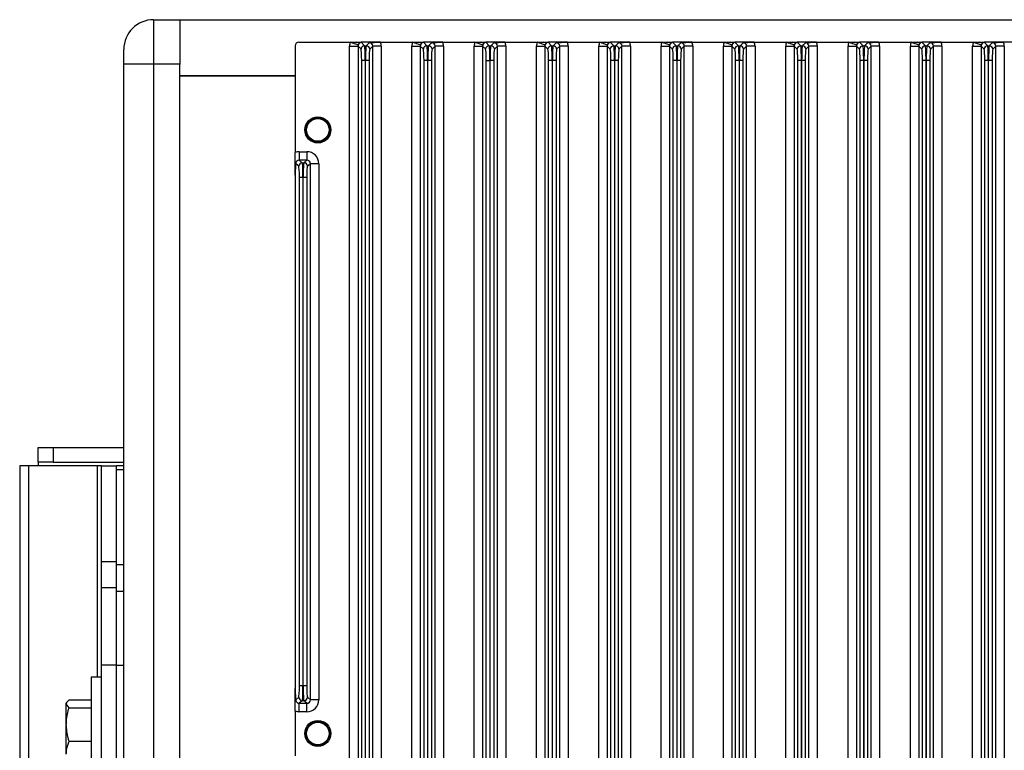
# Model space of a CAD drawing. Units: inches. Extents: x 29 to 701, y 200 to 822.
# Drawn here: x 404 to 412, y 431 to 437 of the extents above; entities that cross this region are included whole.
import ezdxf

# ---------------------------------------------------------------- set-up
doc = ezdxf.new("R2010")
doc.units = ezdxf.units.IN
doc.header["$MEASUREMENT"] = 0

msp = doc.modelspace()

# ---------------------------------------------------------------- linework, layer by layer
at = {"color": 7, "linetype": 'Continuous', "lineweight": 25}
for p, q in [((404.9041, 437.1357), (404.9041, 436.7607)), ((404.9041, 437.1357), (405.1241, 437.1357)), ((405.1241, 437.1357), (405.1241, 436.7607)), ((405.1241, 437.1357), (445.5141, 437.1357)), ((406.1254, 436.9462), (406.5567, 436.9462)), ((406.5567, 436.9462), (406.6077, 436.9462)), ((406.6077, 436.9462), (406.6475, 436.9462)), ((406.6475, 436.9462), (406.677, 436.9166)), ((406.8103, 436.9462), (406.6475, 436.9462)), ((406.69, 436.9166), (406.7155, 436.9421)), ((406.8103, 436.9462), (407.0801, 436.9462)), ((407.0801, 436.9462), (407.1311, 436.9462)), ((407.1311, 436.9462), (407.1708, 436.9462)), ((407.1708, 436.9462), (407.2003, 436.9166)), ((407.3336, 436.9462), (407.1708, 436.9462)), ((407.2134, 436.9166), (407.2389, 436.9421)), ((407.3336, 436.9462), (407.6035, 436.9462)), ((407.6035, 436.9462), (407.6544, 436.9462)), ((407.6544, 436.9462), (407.6942, 436.9462)), ((407.6942, 436.9462), (407.7237, 436.9166)), ((407.857, 436.9462), (407.6942, 436.9462)), ((407.7368, 436.9166), (407.7622, 436.9421)), ((407.857, 436.9462), (408.1268, 436.9462)), ((408.1268, 436.9462), (408.1778, 436.9462)), ((408.1778, 436.9462), (408.2175, 436.9462)), ((408.2175, 436.9462), (408.2471, 436.9166)), ((408.3804, 436.9462), (408.2175, 436.9462)), ((408.2601, 436.9166), (408.2856, 436.9421)), ((408.3804, 436.9462), (408.6502, 436.9462)), ((408.6502, 436.9462), (408.7012, 436.9462)), ((408.7012, 436.9462), (408.7409, 436.9462)), ((408.7409, 436.9462), (408.7704, 436.9166)), ((408.9037, 436.9462), (408.7409, 436.9462)), ((408.7835, 436.9166), (408.8089, 436.9421)), ((408.9037, 436.9462), (409.1736, 436.9462)), ((409.1736, 436.9462), (409.2245, 436.9462)), ((409.2245, 436.9462), (409.2643, 436.9462)), ((409.2643, 436.9462), (409.2938, 436.9166)), ((409.4271, 436.9462), (409.2643, 436.9462)), ((409.3069, 436.9166), (409.3323, 436.9421)), ((409.4271, 436.9462), (409.6969, 436.9462)), ((409.6969, 436.9462), (409.7479, 436.9462)), ((409.7479, 436.9462), (409.7876, 436.9462)), ((409.7876, 436.9462), (409.8172, 436.9166)), ((409.9504, 436.9462), (409.7876, 436.9462)), ((409.8302, 436.9166), (409.8557, 436.9421)), ((409.9504, 436.9462), (410.2203, 436.9462)), ((410.2203, 436.9462), (410.2712, 436.9462)), ((410.2712, 436.9462), (410.311, 436.9462)), ((410.311, 436.9462), (410.3405, 436.9166)), ((410.4738, 436.9462), (410.311, 436.9462)), ((410.3536, 436.9166), (410.379, 436.9421)), ((410.4738, 436.9462), (410.7437, 436.9462)), ((410.7437, 436.9462), (410.7946, 436.9462)), ((410.7946, 436.9462), (410.8344, 436.9462)), ((410.8344, 436.9462), (410.8639, 436.9166)), ((410.9972, 436.9462), (410.8344, 436.9462)), ((410.877, 436.9166), (410.9024, 436.9421)), ((410.9972, 436.9462), (411.267, 436.9462)), ((411.267, 436.9462), (411.318, 436.9462)), ((411.318, 436.9462), (411.3577, 436.9462)), ((411.3577, 436.9462), (411.3872, 436.9166)), ((411.5205, 436.9462), (411.3577, 436.9462)), ((411.4003, 436.9166), (411.4258, 436.9421)), ((411.5205, 436.9462), (411.7904, 436.9462)), ((411.7904, 436.9462), (411.8413, 436.9462)), ((411.8413, 436.9462), (411.8811, 436.9462)), ((411.8811, 436.9462), (411.9106, 436.9166)), ((412.0439, 436.9462), (411.8811, 436.9462)), ((411.9237, 436.9166), (411.9491, 436.9421)), ((412.4749, 436.9462), (412.0439, 436.9462)), ((404.6541, 436.7607), (404.6541, 436.8857)), ((406.0941, 436.9149), (406.0941, 436.02)), ((406.5508, 436.9121), (406.6216, 436.9121)), ((406.5508, 425.3592), (406.5508, 436.9121)), ((406.6216, 436.9121), (406.6216, 425.3592)), ((406.647, 436.8867), (406.6216, 436.9121)), ((406.677, 436.9166), (406.69, 436.9166)), ((406.7454, 436.9121), (406.72, 436.8867)), ((406.7454, 425.3592), (406.7454, 436.9121)), ((406.8162, 436.9121), (406.7454, 436.9121)), ((406.8162, 436.9121), (406.8162, 425.3592)), ((407.0742, 436.9121), (407.1449, 436.9121)), ((407.0742, 425.3592), (407.0742, 436.9121)), ((407.1449, 436.9121), (407.1449, 425.3592)), ((407.1704, 436.8867), (407.1449, 436.9121)), ((407.2003, 436.9166), (407.2134, 436.9166)), ((407.2688, 436.9121), (407.2434, 436.8867)), ((407.2688, 425.3592), (407.2688, 436.9121)), ((407.3395, 436.9121), (407.2688, 436.9121)), ((407.3395, 436.9121), (407.3395, 425.3592)), ((407.5976, 436.9121), (407.6683, 436.9121)), ((407.5976, 425.3592), (407.5976, 436.9121)), ((407.6683, 436.9121), (407.6683, 425.3592)), ((407.6938, 436.8867), (407.6683, 436.9121)), ((407.7237, 436.9166), (407.7368, 436.9166)), ((407.7922, 436.9121), (407.7667, 436.8867)), ((407.7922, 425.3592), (407.7922, 436.9121)), ((407.8629, 436.9121), (407.7922, 436.9121)), ((407.8629, 436.9121), (407.8629, 425.3592)), ((408.1209, 436.9121), (408.1917, 436.9121)), ((408.1209, 425.3592), (408.1209, 436.9121)), ((408.1917, 436.9121), (408.1917, 425.3592)), ((408.2171, 436.8867), (408.1917, 436.9121)), ((408.2471, 436.9166), (408.2601, 436.9166)), ((408.3155, 436.9121), (408.2901, 436.8867)), ((408.3155, 425.3592), (408.3155, 436.9121)), ((408.3863, 436.9121), (408.3155, 436.9121)), ((408.3863, 436.9121), (408.3863, 425.3592)), ((408.6443, 436.9121), (408.715, 436.9121)), ((408.6443, 425.3592), (408.6443, 436.9121)), ((408.715, 436.9121), (408.715, 425.3592)), ((408.7405, 436.8867), (408.715, 436.9121)), ((408.7704, 436.9166), (408.7835, 436.9166)), ((408.8389, 436.9121), (408.8134, 436.8867)), ((408.8389, 425.3592), (408.8389, 436.9121)), ((408.9096, 436.9121), (408.8389, 436.9121)), ((408.9096, 436.9121), (408.9096, 425.3592)), ((409.1677, 436.9121), (409.2384, 436.9121)), ((409.1677, 425.3592), (409.1677, 436.9121)), ((409.2384, 436.9121), (409.2384, 425.3592)), ((409.2638, 436.8867), (409.2384, 436.9121)), ((409.2938, 436.9166), (409.3069, 436.9166)), ((409.3623, 436.9121), (409.3368, 436.8867)), ((409.3623, 425.3592), (409.3623, 436.9121)), ((409.433, 436.9121), (409.3623, 436.9121)), ((409.433, 436.9121), (409.433, 425.3592)), ((409.691, 436.9121), (409.7618, 436.9121)), ((409.691, 425.3592), (409.691, 436.9121)), ((409.7618, 436.9121), (409.7618, 425.3592)), ((409.7872, 436.8867), (409.7618, 436.9121)), ((409.8172, 436.9166), (409.8302, 436.9166)), ((409.8856, 436.9121), (409.8602, 436.8867)), ((409.8856, 425.3592), (409.8856, 436.9121)), ((409.9564, 436.9121), (409.8856, 436.9121)), ((409.9564, 436.9121), (409.9564, 425.3592)), ((410.2144, 436.9121), (410.2851, 436.9121)), ((410.2144, 425.3592), (410.2144, 436.9121)), ((410.2851, 436.9121), (410.2851, 425.3592)), ((410.3106, 436.8867), (410.2851, 436.9121)), ((410.3405, 436.9166), (410.3536, 436.9166)), ((410.409, 436.9121), (410.3835, 436.8867)), ((410.409, 425.3592), (410.409, 436.9121)), ((410.4797, 436.9121), (410.409, 436.9121)), ((410.4797, 436.9121), (410.4797, 425.3592)), ((410.7378, 436.9121), (410.8085, 436.9121)), ((410.7378, 425.3592), (410.7378, 436.9121)), ((410.8085, 436.9121), (410.8085, 425.3592)), ((410.8339, 436.8867), (410.8085, 436.9121)), ((410.8639, 436.9166), (410.877, 436.9166)), ((410.9323, 436.9121), (410.9069, 436.8867)), ((410.9323, 425.3592), (410.9323, 436.9121)), ((411.0031, 436.9121), (410.9323, 436.9121)), ((411.0031, 436.9121), (411.0031, 425.3592)), ((411.2611, 436.9121), (411.3318, 436.9121)), ((411.2611, 425.3592), (411.2611, 436.9121)), ((411.3318, 436.9121), (411.3318, 425.3592)), ((411.3573, 436.8867), (411.3318, 436.9121)), ((411.3872, 436.9166), (411.4003, 436.9166)), ((411.4557, 436.9121), (411.4303, 436.8867)), ((411.4557, 425.3592), (411.4557, 436.9121)), ((411.5264, 436.9121), (411.4557, 436.9121)), ((411.5264, 436.9121), (411.5264, 425.3592)), ((411.7845, 436.9121), (411.8552, 436.9121)), ((411.7845, 425.3592), (411.7845, 436.9121)), ((411.8552, 436.9121), (411.8552, 425.3592)), ((411.8807, 436.8867), (411.8552, 436.9121)), ((411.9106, 436.9166), (411.9237, 436.9166)), ((411.9791, 436.9121), (411.9536, 436.8867)), ((411.9791, 425.3592), (411.9791, 436.9121)), ((412.0498, 436.9121), (411.9791, 436.9121)), ((412.0498, 436.9121), (412.0498, 425.3592)), ((406.6824, 436.7919), (406.6525, 436.7919)), ((406.6525, 425.4794), (406.6525, 436.7919)), ((406.6824, 436.7919), (406.6824, 425.4794)), ((406.6846, 436.7919), (406.6824, 436.7919)), ((406.6846, 425.4794), (406.6846, 436.7919)), ((406.7145, 436.7919), (406.6846, 436.7919)), ((406.7145, 436.7919), (406.7145, 425.4794)), ((407.1758, 425.4794), (407.1758, 436.7919)), ((407.2058, 436.7919), (407.1758, 436.7919)), ((407.2058, 436.7919), (407.2058, 425.4794)), ((407.208, 436.7919), (407.2058, 436.7919)), ((407.208, 425.4794), (407.208, 436.7919)), ((407.2379, 436.7919), (407.208, 436.7919)), ((407.2379, 436.7919), (407.2379, 425.4794)), ((407.6992, 425.4794), (407.6992, 436.7919)), ((407.6992, 436.7919), (407.7292, 436.7919)), ((407.7313, 436.7919), (407.7292, 436.7919)), ((407.7292, 436.7919), (407.7292, 425.4794)), ((407.7613, 436.7919), (407.7313, 436.7919)), ((407.7313, 425.4794), (407.7313, 436.7919)), ((407.7613, 436.7919), (407.7613, 425.4794)), ((408.2226, 425.4794), (408.2226, 436.7919)), ((408.2525, 436.7919), (408.2226, 436.7919)), ((408.2525, 436.7919), (408.2525, 425.4794)), ((408.2547, 436.7919), (408.2525, 436.7919)), ((408.2547, 425.4794), (408.2547, 436.7919)), ((408.2846, 436.7919), (408.2547, 436.7919)), ((408.2846, 436.7919), (408.2846, 425.4794)), ((408.7759, 436.7919), (408.7459, 436.7919)), ((408.7459, 425.4794), (408.7459, 436.7919)), ((408.7759, 436.7919), (408.7759, 425.4794)), ((408.778, 436.7919), (408.7759, 436.7919)), ((408.778, 425.4794), (408.778, 436.7919)), ((408.808, 436.7919), (408.778, 436.7919)), ((408.808, 436.7919), (408.808, 425.4794)), ((409.2992, 436.7919), (409.2693, 436.7919)), ((409.2693, 425.4794), (409.2693, 436.7919)), ((409.2992, 436.7919), (409.2992, 425.4794)), ((409.3014, 436.7919), (409.2992, 436.7919)), ((409.3014, 425.4794), (409.3014, 436.7919)), ((409.3313, 436.7919), (409.3014, 436.7919)), ((409.3313, 436.7919), (409.3313, 425.4794)), ((409.7927, 425.4794), (409.7927, 436.7919)), ((409.8226, 436.7919), (409.7927, 436.7919)), ((409.8226, 436.7919), (409.8226, 425.4794)), ((409.8248, 436.7919), (409.8226, 436.7919)), ((409.8248, 425.4794), (409.8248, 436.7919)), ((409.8547, 436.7919), (409.8248, 436.7919)), ((409.8547, 436.7919), (409.8547, 425.4794)), ((410.346, 436.7919), (410.316, 436.7919)), ((410.316, 425.4794), (410.316, 436.7919)), ((410.346, 436.7919), (410.346, 425.4794)), ((410.3481, 436.7919), (410.346, 436.7919)), ((410.3481, 425.4794), (410.3481, 436.7919)), ((410.3781, 436.7919), (410.3481, 436.7919)), ((410.3781, 436.7919), (410.3781, 425.4794)), ((410.8693, 436.7919), (410.8394, 436.7919)), ((410.8394, 425.4794), (410.8394, 436.7919)), ((410.8693, 436.7919), (410.8693, 425.4794)), ((410.8715, 436.7919), (410.8693, 436.7919)), ((410.8715, 425.4794), (410.8715, 436.7919)), ((410.9014, 436.7919), (410.8715, 436.7919)), ((410.9014, 436.7919), (410.9014, 425.4794)), ((411.3927, 436.7919), (411.3628, 436.7919)), ((411.3628, 425.4794), (411.3628, 436.7919)), ((411.3927, 436.7919), (411.3927, 425.4794)), ((411.3949, 436.7919), (411.3927, 436.7919)), ((411.3949, 425.4794), (411.3949, 436.7919)), ((411.4248, 436.7919), (411.3949, 436.7919)), ((411.4248, 436.7919), (411.4248, 425.4794)), ((411.9161, 436.7919), (411.8861, 436.7919)), ((411.8861, 425.4794), (411.8861, 436.7919)), ((411.9161, 436.7919), (411.9161, 425.4794)), ((411.9182, 436.7919), (411.9161, 436.7919)), ((411.9482, 436.7919), (411.9182, 436.7919)), ((411.9182, 425.4794), (411.9182, 436.7919)), ((411.9482, 436.7919), (411.9482, 425.4794)), ((404.9041, 436.7607), (404.6541, 436.7607)), ((404.6541, 425.5107), (404.6541, 436.7607)), ((404.9041, 436.7607), (404.9041, 425.5107)), ((405.1241, 436.7607), (404.9041, 436.7607)), ((405.1241, 425.5107), (405.1241, 436.7607)), ((405.1241, 436.6657), (406.0941, 436.6657)), ((406.0941, 436.6607), (405.1241, 436.6607)), ((406.1282, 436.0259), (406.1282, 435.9551)), ((406.1282, 436.0259), (406.1921, 436.0259)), ((406.1282, 435.9551), (406.1536, 435.9334)), ((406.1921, 435.9551), (406.1282, 435.9551)), ((406.1667, 435.9334), (406.1921, 435.9551)), ((406.1921, 436.0259), (406.1921, 435.9551)), ((406.1236, 435.9035), (406.0982, 435.9252)), ((406.1536, 435.9334), (406.1667, 435.9334)), ((406.2221, 435.9252), (406.1967, 435.9035)), ((406.2221, 431.4191), (406.2221, 435.9252)), ((406.2928, 435.9252), (406.2221, 435.9252)), ((406.2928, 435.9252), (406.2928, 431.4191)), ((406.0941, 435.83), (406.0941, 431.5143)), ((406.1591, 435.8086), (406.1291, 435.8086)), ((406.1291, 431.5357), (406.1291, 435.8086)), ((406.1591, 435.8086), (406.1591, 431.5357)), ((406.1612, 435.8086), (406.1591, 435.8086)), ((406.1612, 431.5357), (406.1612, 435.8086)), ((406.1912, 435.8086), (406.1612, 435.8086)), ((406.1912, 435.8086), (406.1912, 431.5357)), ((403.9346, 433.4157), (403.9346, 433.5407)), ((403.9346, 433.5407), (404.0596, 433.5407)), ((404.0596, 433.5407), (404.0596, 433.4157)), ((404.0596, 433.5407), (404.6541, 433.5407)), ((403.7796, 433.3857), (403.7796, 428.8857)), ((403.8529, 433.3857), (403.7796, 433.3857)), ((403.8529, 433.3857), (403.8529, 428.8857)), ((404.43, 433.3857), (403.8529, 433.3857)), ((404.0596, 433.4157), (403.9346, 433.4157)), ((403.9346, 433.4157), (403.9346, 433.3857)), ((404.0596, 433.4157), (404.6541, 433.4157)), ((404.4666, 433.3857), (404.43, 433.3857)), ((404.4666, 433.3857), (404.5916, 433.3857)), ((404.4666, 432.5818), (404.4666, 433.3857)), ((404.5916, 432.5818), (404.5916, 433.3857)), ((404.5916, 433.3557), (404.6541, 433.3557)), ((404.4666, 432.5818), (404.5916, 432.5818)), ((404.4666, 432.3617), (404.4666, 432.5818)), ((404.5916, 432.3617), (404.5916, 432.5818)), ((404.5916, 432.5557), (404.6541, 432.5557)), ((404.4666, 431.7121), (404.4666, 432.3617)), ((404.4666, 432.3617), (404.5916, 432.3617)), ((404.5916, 431.7121), (404.5916, 432.3617)), ((404.5916, 432.3327), (404.6541, 432.3327)), ((404.4666, 431.7121), (404.5916, 431.7121)), ((404.4666, 430.5592), (404.4666, 431.7121)), ((404.5916, 430.5592), (404.5916, 431.7121)), ((404.5916, 431.7087), (404.6541, 431.7087)), ((404.4666, 431.6081), (404.38, 431.6081)), ((404.38, 431.6081), (404.38, 430.6632)), ((406.1591, 431.5357), (406.1291, 431.5357)), ((406.1591, 431.5357), (406.1612, 431.5357)), ((406.1912, 431.5357), (406.1612, 431.5357)), ((404.1762, 431.3999), (404.1714, 431.3916)), ((404.1942, 431.418), (404.38, 431.418)), ((406.0982, 431.4191), (406.1236, 431.4409)), ((406.1536, 431.4109), (406.1282, 431.3892)), ((406.1667, 431.4109), (406.1536, 431.4109)), ((406.1921, 431.3892), (406.1667, 431.4109)), ((406.1967, 431.4409), (406.2221, 431.4191)), ((406.2928, 431.4191), (406.2221, 431.4191)), ((404.1714, 431.3852), (404.1714, 431.3916)), ((404.1942, 431.3523), (404.1714, 431.3852)), ((404.1714, 431.2111), (404.1714, 431.3852)), ((404.1942, 431.3523), (404.38, 431.3523)), ((406.0941, 431.3243), (406.0941, 430.947)), ((406.1282, 431.3892), (406.1921, 431.3892)), ((406.1282, 431.3184), (406.1282, 431.3892)), ((406.1921, 431.3184), (406.1282, 431.3184)), ((406.1921, 431.3184), (406.1921, 431.3892)), ((404.1714, 430.9616), (404.1714, 431.2111)), ((404.1942, 431.07), (404.38, 431.07))]:
    msp.add_line(p, q, dxfattribs=at)
at = {"color": 8, "linetype": 'Continuous', "lineweight": 25}
for p, q in [((404.43, 433.3857), (404.43, 431.6081)), ((404.6541, 433.3857), (404.5916, 433.3857))]:
    msp.add_line(p, q, dxfattribs=at)
at = {"color": 7, "linetype": 'Continuous', "lineweight": 25}
for centre, radius in [((406.2841, 436.2087), 0.1095), ((406.2841, 436.2087), 0.1013), ((406.2841, 436.2087), 0.095), ((406.2841, 431.1357), 0.1095), ((406.2841, 431.1357), 0.1013), ((406.2841, 431.1357), 0.095)]:
    msp.add_circle(centre, radius, dxfattribs=at)
for centre, radius, start, end in [((404.9041, 436.8857), 0.25, 90, 180), ((406.6771, 436.8866), 0.0301, 90.25149, 179.74851), ((406.6899, 436.8866), 0.0301, 0.25149, 89.74851), ((407.2005, 436.8866), 0.0301, 90.25055, 179.74945), ((407.2133, 436.8866), 0.0301, 0.24702, 89.75074), ((407.7238, 436.8866), 0.0301, 90.24927, 179.75073), ((407.7366, 436.8866), 0.0301, 0.24927, 89.75073), ((408.2472, 436.8866), 0.0301, 90.24926, 179.75298), ((408.26, 436.8866), 0.0301, 0.25055, 89.74945), ((408.7706, 436.8866), 0.0301, 90.25149, 179.74851), ((408.7834, 436.8866), 0.0301, 0.25149, 89.74851), ((409.2939, 436.8866), 0.0301, 90.24927, 179.75073), ((409.3067, 436.8866), 0.0301, 0.24927, 89.75073), ((409.8173, 436.8866), 0.0301, 90.25152, 179.75073), ((409.8301, 436.8866), 0.0301, 0.24927, 89.75073), ((410.3406, 436.8866), 0.0301, 90.25149, 179.74851), ((410.3535, 436.8866), 0.0301, 0.25149, 89.74851), ((410.864, 436.8866), 0.0301, 90.25055, 179.74945), ((410.8768, 436.8866), 0.0301, 0.24702, 89.75074), ((411.3874, 436.8866), 0.0301, 90.24927, 179.75073), ((411.4002, 436.8866), 0.0301, 0.24927, 89.75073), ((411.9107, 436.8866), 0.0301, 90.24926, 179.75298), ((411.9235, 436.8866), 0.0301, 0.25055, 89.74945), ((406.1537, 435.9034), 0.0301, 90.23062, 179.79968), ((406.1666, 435.9034), 0.0301, 0.19903, 89.77291), ((406.1537, 431.441), 0.0301, 180.20024, 269.7696), ((406.1666, 431.441), 0.0301, 270.22687, 359.80105)]:
    msp.add_arc(centre, radius, start, end, dxfattribs=at)
for centre, major_axis, ratio, start_param, end_param in [((406.1254, 436.9149), (-0.0221, 0.0221), 0.999695, 5.497939, 7.068431), ((406.6519, 436.9118), (-0.0716, 0.0716), 0.99628, 0.44001, 0.783535), ((406.7151, 436.9118), (0.0217, 0.0217), 0.979104, 5.499651, 7.06672), ((406.7151, 436.9118), (0.0716, 0.0716), 0.99628, 5.499651, 5.843176), ((407.1753, 436.9118), (-0.0716, 0.0716), 0.99628, 0.44001, 0.783535), ((407.2385, 436.9118), (0.0217, 0.0217), 0.979104, 5.499651, 7.06672), ((407.2385, 436.9118), (0.0716, 0.0716), 0.99628, 5.499651, 5.843176), ((407.6986, 436.9118), (-0.0716, 0.0716), 0.99628, 0.44001, 0.783535), ((407.7618, 436.9118), (0.0217, 0.0217), 0.979104, 5.499651, 7.06672), ((407.7618, 436.9118), (0.0716, 0.0716), 0.99628, 5.499651, 5.843176), ((408.222, 436.9118), (-0.0716, 0.0716), 0.99628, 0.44001, 0.783535), ((408.2852, 436.9118), (0.0217, 0.0217), 0.979104, 5.499651, 7.06672), ((408.2852, 436.9118), (0.0716, 0.0716), 0.99628, 5.499651, 5.843176), ((408.7454, 436.9118), (-0.0716, 0.0716), 0.99628, 0.44001, 0.783535), ((408.8086, 436.9118), (0.0217, 0.0217), 0.979104, 5.499651, 7.06672), ((408.8086, 436.9118), (0.0716, 0.0716), 0.99628, 5.499651, 5.843176), ((409.2687, 436.9118), (-0.0716, 0.0716), 0.99628, 0.44001, 0.783535), ((409.3319, 436.9118), (0.0217, 0.0217), 0.979104, 5.499651, 7.06672), ((409.3319, 436.9118), (0.0716, 0.0716), 0.99628, 5.499651, 5.843176), ((409.7921, 436.9118), (-0.0716, 0.0716), 0.99628, 0.44001, 0.783535), ((409.8553, 436.9118), (0.0217, 0.0217), 0.979104, 5.499651, 7.06672), ((409.8553, 436.9118), (0.0716, 0.0716), 0.99628, 5.499651, 5.843176), ((410.3154, 436.9118), (-0.0716, 0.0716), 0.99628, 0.44001, 0.783535), ((410.3787, 436.9118), (0.0217, 0.0217), 0.979104, 5.499651, 7.06672), ((410.3787, 436.9118), (0.0716, 0.0716), 0.99628, 5.499651, 5.843176), ((410.8388, 436.9118), (-0.0716, 0.0716), 0.99628, 0.44001, 0.783535), ((410.902, 436.9118), (0.0217, 0.0217), 0.979104, 5.499651, 7.06672), ((410.902, 436.9118), (0.0716, 0.0716), 0.99628, 5.499651, 5.843176), ((411.3622, 436.9118), (-0.0716, 0.0716), 0.99628, 0.44001, 0.783535), ((411.4254, 436.9118), (0.0217, 0.0217), 0.979104, 5.499651, 7.06672), ((411.4254, 436.9118), (0.0716, 0.0716), 0.99628, 5.499651, 5.843176), ((411.8855, 436.9118), (-0.0716, 0.0716), 0.99628, 0.44001, 0.783535), ((411.9488, 436.9118), (0.0217, 0.0217), 0.979104, 5.499651, 7.06672), ((411.9488, 436.9118), (0.0716, 0.0716), 0.99628, 5.499651, 5.843176), ((406.6519, 436.9118), (0.0217, -0.0217), 0.979104, 3.581602, 3.925127), ((406.6467, 436.7919), (0, 0.095), 0.061163, 4.712389, 6.222099), ((406.6766, 436.7919), (0, 0.125), 0.046484, 4.712389, 6.222099), ((406.6904, 436.7919), (0, 0.125), 0.046484, 0.061087, 1.570796), ((406.7203, 436.7919), (0, 0.095), 0.061163, 0.061087, 1.570796), ((407.1753, 436.9118), (-0.0217, 0.0217), 0.979104, 0.44001, 0.783535), ((407.17, 436.7919), (0, 0.095), 0.061163, 4.712389, 6.222099), ((407.2, 436.7919), (0, 0.125), 0.046484, 4.712389, 6.222099), ((407.2138, 436.7919), (0, 0.125), 0.046484, 0.061087, 1.570796), ((407.2437, 436.7919), (0, 0.095), 0.061163, 0.061087, 1.570796), ((407.6986, 436.9118), (-0.0217, 0.0217), 0.979104, 0.44001, 0.783535), ((407.6934, 436.7919), (0, 0.095), 0.061163, 4.712389, 6.222099), ((407.7233, 436.7919), (0, 0.125), 0.046484, 4.712389, 6.222099), ((407.7371, 436.7919), (0, 0.125), 0.046484, 0.061087, 1.570796), ((407.7671, 436.7919), (0, 0.095), 0.061163, 0.061087, 1.570796), ((408.222, 436.9118), (-0.0217, 0.0217), 0.979104, 0.44001, 0.783535), ((408.2168, 436.7919), (0, 0.095), 0.061163, 4.712389, 6.222099), ((408.2467, 436.7919), (0, 0.125), 0.046484, 4.712389, 6.222099), ((408.2605, 436.7919), (0, 0.125), 0.046484, 0.061087, 1.570796), ((408.2904, 436.7919), (0, 0.095), 0.061163, 0.061087, 1.570796), ((408.7454, 436.9118), (-0.0217, 0.0217), 0.979104, 0.44001, 0.783535), ((408.7401, 436.7919), (0, 0.095), 0.061163, 4.712389, 6.222099), ((408.7701, 436.7919), (0, 0.125), 0.046484, 4.712389, 6.222099), ((408.7839, 436.7919), (0, 0.125), 0.046484, 0.061087, 1.570796), ((408.8138, 436.7919), (0, 0.095), 0.061163, 0.061087, 1.570796), ((409.2687, 436.9118), (-0.0217, 0.0217), 0.979104, 0.44001, 0.783535), ((409.2635, 436.7919), (0, 0.095), 0.061163, 4.712389, 6.222099), ((409.2934, 436.7919), (0, 0.125), 0.046484, 4.712389, 6.222099), ((409.3072, 436.7919), (0, 0.125), 0.046484, 0.061087, 1.570796), ((409.3372, 436.7919), (0, 0.095), 0.061163, 0.061087, 1.570796), ((409.7921, 436.9118), (-0.0217, 0.0217), 0.979104, 0.44001, 0.783535), ((409.7869, 436.7919), (0, 0.095), 0.061163, 4.712389, 6.222099), ((409.8168, 436.7919), (0, 0.125), 0.046484, 4.712389, 6.222099), ((409.8306, 436.7919), (0, 0.125), 0.046484, 0.061087, 1.570796), ((409.8605, 436.7919), (0, 0.095), 0.061163, 0.061087, 1.570796), ((410.3154, 436.9118), (-0.0217, 0.0217), 0.979104, 0.44001, 0.783535), ((410.3102, 436.7919), (0, 0.095), 0.061163, 4.712389, 6.222099), ((410.3402, 436.7919), (0, 0.125), 0.046484, 4.712389, 6.222099), ((410.3539, 436.7919), (0, 0.125), 0.046484, 0.061087, 1.570796), ((410.3839, 436.7919), (0, 0.095), 0.061163, 0.061087, 1.570796), ((410.8388, 436.9118), (-0.0217, 0.0217), 0.979104, 0.44001, 0.783535), ((410.8336, 436.7919), (0, 0.095), 0.061163, 4.712389, 6.222099), ((410.8635, 436.7919), (0, 0.125), 0.046484, 4.712389, 6.222099), ((410.8773, 436.7919), (0, 0.125), 0.046484, 0.061087, 1.570796), ((410.9073, 436.7919), (0, 0.095), 0.061163, 0.061087, 1.570796), ((411.3622, 436.9118), (-0.0217, 0.0217), 0.979104, 0.44001, 0.783535), ((411.3569, 436.7919), (0, 0.095), 0.061163, 4.712389, 6.222099), ((411.3869, 436.7919), (0, 0.125), 0.046484, 4.712389, 6.222099), ((411.4007, 436.7919), (0, 0.125), 0.046484, 0.061087, 1.570796), ((411.4306, 436.7919), (0, 0.095), 0.061163, 0.061087, 1.570796), ((411.8855, 436.9118), (0.0217, -0.0217), 0.979104, 3.581602, 3.925127), ((411.8803, 436.7919), (0, 0.095), 0.061163, 4.712389, 6.222099), ((411.9103, 436.7919), (0, 0.125), 0.046484, 4.712389, 6.222099), ((411.924, 436.7919), (0, 0.125), 0.046484, 0.061087, 1.570796), ((411.954, 436.7919), (0, 0.095), 0.061163, 0.061087, 1.570796), ((406.1285, 435.9249), (-0.0768, 0.0658), 0.996772, 5.42245, 5.766507), ((406.1285, 435.9249), (0.0232, -0.0199), 0.981823, 2.280857, 3.848458), ((406.1918, 435.9249), (-0.0768, -0.0658), 0.996772, 2.434727, 4.002328), ((406.1918, 435.9249), (0.0232, 0.0199), 0.981823, 5.576319, 7.143921), ((406.1233, 435.8086), (0, 0.095), 0.061163, 4.712389, 6.230825), ((406.1533, 435.8086), (0, 0.125), 0.046484, 4.712389, 6.230825), ((406.167, 435.8086), (0, 0.125), 0.046484, 0.05236, 1.570796), ((406.197, 435.8086), (0, 0.095), 0.061163, 0.05236, 1.570796), ((406.1233, 431.5357), (0, 0.095), 0.061163, 3.193953, 4.712389), ((406.1533, 431.5357), (0, 0.125), 0.046484, 3.193953, 4.712389), ((406.167, 431.5357), (0, 0.125), 0.046484, 1.570796, 3.089233), ((406.197, 431.5357), (0, 0.095), 0.061163, 1.570796, 3.089233), ((406.1285, 431.4194), (0.0232, 0.0199), 0.981823, 2.434727, 4.002328), ((406.1918, 431.4194), (0.0232, -0.0199), 0.981823, 5.42245, 6.990051), ((406.1918, 431.4194), (0.0768, -0.0658), 0.996772, 5.42245, 6.990051), ((406.1285, 431.4194), (0.0768, 0.0658), 0.996772, 3.658271, 4.002328)]:
    msp.add_ellipse(centre, major_axis=major_axis, ratio=ratio, start_param=start_param, end_param=end_param, dxfattribs=at)
for points, knots in [([(406.6233, 436.9223), (406.6217, 436.9229), (406.6186, 436.924), (406.603, 436.9296), (406.5817, 436.9372), (406.5651, 436.9432), (406.5567, 436.9462)], [0, 0, 0, 0, 0.2499977, 0.4999953, 0.7499965, 1, 1, 1, 1]), ([(406.637, 436.9415), (406.6325, 436.9406), (406.6235, 436.939), (406.613, 436.9438), (406.6077, 436.9462)], [0, 0, 0, 0, 0.500008, 1, 1, 1, 1]), ([(406.637, 436.9415), (406.6351, 436.9399), (406.632, 436.9374), (406.6281, 436.9322), (406.6256, 436.9279), (406.6242, 436.9248), (406.6236, 436.9231), (406.6233, 436.9223)], [0, 0, 0, 0, 0.437054, 0.720999, 0.867436, 0.9382, 1, 1, 1, 1]), ([(406.6475, 436.9462), (406.6474, 436.9462), (406.6444, 436.9455), (406.6409, 436.9442), (406.6374, 436.9417), (406.637, 436.9415)], [0, 0, 0, 0, 0.009987, 0.885501, 1, 1, 1, 1]), ([(406.7155, 436.9421), (406.7156, 436.9421), (406.7174, 436.9423), (406.721, 436.9426), (406.733, 436.9437), (406.7516, 436.9449), (406.7816, 436.946), (406.8007, 436.9461), (406.8103, 436.9462)], [0, 0, 0, 0, 0.002764, 0.082072, 0.161325, 0.527801, 0.763467, 1, 1, 1, 1]), ([(407.1466, 436.9223), (407.1451, 436.9229), (407.142, 436.924), (407.1264, 436.9296), (407.105, 436.9372), (407.0884, 436.9432), (407.0801, 436.9462)], [0, 0, 0, 0, 0.25, 0.5, 0.749994, 1, 1, 1, 1]), ([(407.1604, 436.9415), (407.1559, 436.9406), (407.1469, 436.939), (407.1363, 436.9438), (407.1311, 436.9462)], [0, 0, 0, 0, 0.49999, 1, 1, 1, 1]), ([(407.1604, 436.9415), (407.1585, 436.9399), (407.1554, 436.9374), (407.1514, 436.9322), (407.149, 436.9279), (407.1476, 436.9248), (407.1469, 436.9231), (407.1466, 436.9223)], [0, 0, 0, 0, 0.437045, 0.72099, 0.867437, 0.9382, 1, 1, 1, 1]), ([(407.1708, 436.9462), (407.1708, 436.9462), (407.1677, 436.9455), (407.1643, 436.9442), (407.1608, 436.9417), (407.1604, 436.9415)], [0, 0, 0, 0, 0.009987, 0.885501, 1, 1, 1, 1]), ([(407.2389, 436.9421), (407.2389, 436.9421), (407.2407, 436.9423), (407.2443, 436.9426), (407.2564, 436.9437), (407.2749, 436.9449), (407.305, 436.946), (407.3241, 436.9461), (407.3336, 436.9462)], [0, 0, 0, 0, 0.002764, 0.082072, 0.161319, 0.527802, 0.763467, 1, 1, 1, 1]), ([(407.67, 436.9223), (407.6684, 436.9229), (407.6653, 436.924), (407.6497, 436.9296), (407.6284, 436.9372), (407.6118, 436.9432), (407.6035, 436.9462)], [0, 0, 0, 0, 0.25, 0.5, 0.750004, 1, 1, 1, 1]), ([(407.6837, 436.9415), (407.6792, 436.9406), (407.6702, 436.939), (407.6597, 436.9438), (407.6544, 436.9462)], [0, 0, 0, 0, 0.49999, 1, 1, 1, 1]), ([(407.6837, 436.9415), (407.6819, 436.9399), (407.6788, 436.9374), (407.6748, 436.9322), (407.6723, 436.9279), (407.6709, 436.9248), (407.6703, 436.9231), (407.67, 436.9223)], [0, 0, 0, 0, 0.437045, 0.72099, 0.867437, 0.9382, 1, 1, 1, 1]), ([(407.6942, 436.9462), (407.6941, 436.9462), (407.6911, 436.9455), (407.6876, 436.9442), (407.6841, 436.9417), (407.6837, 436.9415)], [0, 0, 0, 0, 0.009987, 0.885501, 1, 1, 1, 1]), ([(407.7622, 436.9421), (407.7623, 436.9421), (407.7641, 436.9423), (407.7677, 436.9426), (407.7798, 436.9437), (407.7983, 436.9449), (407.8283, 436.946), (407.8474, 436.9461), (407.857, 436.9462)], [0, 0, 0, 0, 0.002764, 0.082072, 0.161325, 0.527809, 0.763467, 1, 1, 1, 1]), ([(408.1933, 436.9223), (408.1918, 436.9229), (408.1887, 436.924), (408.1731, 436.9296), (408.1518, 436.9372), (408.1351, 436.9432), (408.1268, 436.9462)], [0, 0, 0, 0, 0.2499977, 0.4999953, 0.7499965, 1, 1, 1, 1]), ([(408.2071, 436.9415), (408.2026, 436.9406), (408.1936, 436.939), (408.1831, 436.9438), (408.1778, 436.9462)], [0, 0, 0, 0, 0.500008, 1, 1, 1, 1]), ([(408.2071, 436.9415), (408.2052, 436.9399), (408.2021, 436.9374), (408.1981, 436.9322), (408.1957, 436.9279), (408.1943, 436.9248), (408.1936, 436.9231), (408.1933, 436.9223)], [0, 0, 0, 0, 0.437045, 0.720999, 0.867437, 0.9382, 1, 1, 1, 1]), ([(408.2175, 436.9462), (408.2175, 436.9462), (408.2145, 436.9455), (408.211, 436.9442), (408.2075, 436.9417), (408.2071, 436.9415)], [0, 0, 0, 0, 0.009987, 0.885501, 1, 1, 1, 1]), ([(408.2856, 436.9421), (408.2856, 436.9421), (408.2875, 436.9423), (408.291, 436.9426), (408.3031, 436.9437), (408.3217, 436.9449), (408.3517, 436.946), (408.3708, 436.9461), (408.3804, 436.9462)], [0, 0, 0, 0, 0.002764, 0.082072, 0.161325, 0.527801, 0.763467, 1, 1, 1, 1]), ([(408.7167, 436.9223), (408.7152, 436.9229), (408.7121, 436.924), (408.6965, 436.9296), (408.6751, 436.9372), (408.6585, 436.9432), (408.6502, 436.9462)], [0, 0, 0, 0, 0.250002, 0.500001, 0.749995, 1, 1, 1, 1]), ([(408.7305, 436.9415), (408.726, 436.9406), (408.717, 436.939), (408.7064, 436.9438), (408.7012, 436.9462)], [0, 0, 0, 0, 0.499999, 1, 1, 1, 1]), ([(408.7305, 436.9415), (408.7286, 436.9399), (408.7255, 436.9374), (408.7215, 436.9322), (408.7191, 436.9279), (408.7176, 436.9248), (408.717, 436.9231), (408.7167, 436.9223)], [0, 0, 0, 0, 0.437049, 0.720997, 0.867445, 0.938199, 1, 1, 1, 1]), ([(408.7409, 436.9462), (408.7409, 436.9462), (408.7378, 436.9455), (408.7344, 436.9442), (408.7309, 436.9417), (408.7305, 436.9415)], [0, 0, 0, 0, 0.009997, 0.885502, 1, 1, 1, 1]), ([(408.8089, 436.9421), (408.809, 436.9421), (408.8108, 436.9423), (408.8144, 436.9426), (408.8265, 436.9437), (408.845, 436.9449), (408.875, 436.946), (408.8942, 436.9461), (408.9037, 436.9462)], [0, 0, 0, 0, 0.002764, 0.082072, 0.161325, 0.527801, 0.763467, 1, 1, 1, 1]), ([(409.2401, 436.9223), (409.2385, 436.9229), (409.2354, 436.924), (409.2198, 436.9296), (409.1985, 436.9372), (409.1819, 436.9432), (409.1736, 436.9462)], [0, 0, 0, 0, 0.25, 0.5, 0.750004, 1, 1, 1, 1]), ([(409.2538, 436.9415), (409.2493, 436.9406), (409.2403, 436.939), (409.2298, 436.9438), (409.2245, 436.9462)], [0, 0, 0, 0, 0.49999, 1, 1, 1, 1]), ([(409.2538, 436.9415), (409.2519, 436.9399), (409.2488, 436.9374), (409.2449, 436.9322), (409.2424, 436.9279), (409.241, 436.9248), (409.2404, 436.9231), (409.2401, 436.9223)], [0, 0, 0, 0, 0.437045, 0.72099, 0.867437, 0.9382, 1, 1, 1, 1]), ([(409.2643, 436.9462), (409.2642, 436.9462), (409.2612, 436.9455), (409.2577, 436.9442), (409.2542, 436.9417), (409.2538, 436.9415)], [0, 0, 0, 0, 0.009987, 0.885501, 1, 1, 1, 1]), ([(409.3323, 436.9421), (409.3324, 436.9421), (409.3342, 436.9423), (409.3378, 436.9426), (409.3499, 436.9437), (409.3684, 436.9449), (409.3984, 436.946), (409.4175, 436.9461), (409.4271, 436.9462)], [0, 0, 0, 0, 0.0027641, 0.0820772, 0.1613252, 0.5278088, 0.7634666, 1, 1, 1, 1]), ([(409.7634, 436.9223), (409.7619, 436.9229), (409.7588, 436.924), (409.7432, 436.9296), (409.7219, 436.9372), (409.7052, 436.9432), (409.6969, 436.9462)], [0, 0, 0, 0, 0.25, 0.5, 0.750004, 1, 1, 1, 1]), ([(409.7772, 436.9415), (409.7727, 436.9406), (409.7637, 436.939), (409.7531, 436.9438), (409.7479, 436.9462)], [0, 0, 0, 0, 0.500008, 1, 1, 1, 1]), ([(409.7772, 436.9415), (409.7753, 436.9399), (409.7722, 436.9374), (409.7682, 436.9322), (409.7658, 436.9279), (409.7644, 436.9248), (409.7637, 436.9231), (409.7634, 436.9223)], [0, 0, 0, 0, 0.437045, 0.720999, 0.867437, 0.9382, 1, 1, 1, 1]), ([(409.7876, 436.9462), (409.7876, 436.9462), (409.7845, 436.9455), (409.7811, 436.9442), (409.7776, 436.9417), (409.7772, 436.9415)], [0, 0, 0, 0, 0.009987, 0.885501, 1, 1, 1, 1]), ([(409.8557, 436.9421), (409.8557, 436.9421), (409.8575, 436.9423), (409.8611, 436.9426), (409.8732, 436.9437), (409.8918, 436.9449), (409.9218, 436.946), (409.9409, 436.9461), (409.9504, 436.9462)], [0, 0, 0, 0, 0.002764, 0.082072, 0.161325, 0.527809, 0.763467, 1, 1, 1, 1]), ([(410.2868, 436.9223), (410.2853, 436.9229), (410.2822, 436.924), (410.2665, 436.9296), (410.2452, 436.9372), (410.2286, 436.9432), (410.2203, 436.9462)], [0, 0, 0, 0, 0.2499977, 0.4999953, 0.7499965, 1, 1, 1, 1]), ([(410.3006, 436.9415), (410.296, 436.9406), (410.287, 436.939), (410.2765, 436.9438), (410.2712, 436.9462)], [0, 0, 0, 0, 0.500008, 1, 1, 1, 1]), ([(410.3006, 436.9415), (410.2987, 436.9399), (410.2956, 436.9374), (410.2916, 436.9322), (410.2892, 436.9279), (410.2877, 436.9248), (410.2871, 436.9231), (410.2868, 436.9223)], [0, 0, 0, 0, 0.437054, 0.720999, 0.867436, 0.9382, 1, 1, 1, 1]), ([(410.311, 436.9462), (410.311, 436.9462), (410.3079, 436.9455), (410.3044, 436.9442), (410.301, 436.9417), (410.3006, 436.9415)], [0, 0, 0, 0, 0.009997, 0.885501, 1, 1, 1, 1]), ([(410.379, 436.9421), (410.3791, 436.9421), (410.3809, 436.9423), (410.3845, 436.9426), (410.3966, 436.9437), (410.4151, 436.9449), (410.4451, 436.946), (410.4642, 436.9461), (410.4738, 436.9462)], [0, 0, 0, 0, 0.002764, 0.082072, 0.161325, 0.527801, 0.763467, 1, 1, 1, 1]), ([(410.8102, 436.9223), (410.8086, 436.9229), (410.8055, 436.924), (410.7899, 436.9296), (410.7686, 436.9372), (410.752, 436.9432), (410.7437, 436.9462)], [0, 0, 0, 0, 0.25, 0.5, 0.750004, 1, 1, 1, 1]), ([(410.8239, 436.9415), (410.8194, 436.9406), (410.8104, 436.939), (410.7999, 436.9438), (410.7946, 436.9462)], [0, 0, 0, 0, 0.49999, 1, 1, 1, 1]), ([(410.8239, 436.9415), (410.822, 436.9399), (410.8189, 436.9374), (410.815, 436.9322), (410.8125, 436.9279), (410.8111, 436.9248), (410.8105, 436.9231), (410.8102, 436.9223)], [0, 0, 0, 0, 0.437045, 0.72099, 0.867437, 0.9382, 1, 1, 1, 1]), ([(410.8344, 436.9462), (410.8343, 436.9462), (410.8313, 436.9455), (410.8278, 436.9442), (410.8243, 436.9417), (410.8239, 436.9415)], [0, 0, 0, 0, 0.009987, 0.885501, 1, 1, 1, 1]), ([(410.9024, 436.9421), (410.9025, 436.9421), (410.9043, 436.9423), (410.9079, 436.9426), (410.92, 436.9437), (410.9385, 436.9449), (410.9685, 436.946), (410.9876, 436.9461), (410.9972, 436.9462)], [0, 0, 0, 0, 0.002764, 0.082072, 0.161319, 0.527802, 0.763467, 1, 1, 1, 1]), ([(411.3335, 436.9223), (411.332, 436.9229), (411.3289, 436.924), (411.3133, 436.9296), (411.2919, 436.9372), (411.2753, 436.9432), (411.267, 436.9462)], [0, 0, 0, 0, 0.25, 0.5, 0.750004, 1, 1, 1, 1]), ([(411.3473, 436.9415), (411.3428, 436.9406), (411.3338, 436.939), (411.3232, 436.9438), (411.318, 436.9462)], [0, 0, 0, 0, 0.500008, 1, 1, 1, 1]), ([(411.3473, 436.9415), (411.3454, 436.9399), (411.3423, 436.9374), (411.3383, 436.9322), (411.3359, 436.9279), (411.3345, 436.9248), (411.3338, 436.9231), (411.3335, 436.9223)], [0, 0, 0, 0, 0.437045, 0.72099, 0.867437, 0.9382, 1, 1, 1, 1]), ([(411.3577, 436.9462), (411.3577, 436.9462), (411.3546, 436.9455), (411.3512, 436.9442), (411.3477, 436.9417), (411.3473, 436.9415)], [0, 0, 0, 0, 0.009987, 0.885501, 1, 1, 1, 1]), ([(411.4258, 436.9421), (411.4258, 436.9421), (411.4276, 436.9423), (411.4312, 436.9426), (411.4433, 436.9437), (411.4618, 436.9449), (411.4919, 436.946), (411.511, 436.9461), (411.5205, 436.9462)], [0, 0, 0, 0, 0.002764, 0.082072, 0.161325, 0.527809, 0.763467, 1, 1, 1, 1]), ([(411.8569, 436.9223), (411.8553, 436.9229), (411.8522, 436.924), (411.8366, 436.9296), (411.8153, 436.9372), (411.7987, 436.9432), (411.7904, 436.9462)], [0, 0, 0, 0, 0.2499977, 0.4999953, 0.7499965, 1, 1, 1, 1]), ([(411.8706, 436.9415), (411.8661, 436.9406), (411.8571, 436.939), (411.8466, 436.9438), (411.8413, 436.9462)], [0, 0, 0, 0, 0.500008, 1, 1, 1, 1]), ([(411.8706, 436.9415), (411.8688, 436.9399), (411.8657, 436.9374), (411.8617, 436.9322), (411.8592, 436.9279), (411.8578, 436.9248), (411.8572, 436.9231), (411.8569, 436.9223)], [0, 0, 0, 0, 0.437054, 0.720999, 0.867436, 0.9382, 1, 1, 1, 1]), ([(411.8811, 436.9462), (411.8811, 436.9462), (411.878, 436.9455), (411.8745, 436.9442), (411.871, 436.9417), (411.8706, 436.9415)], [0, 0, 0, 0, 0.009987, 0.885501, 1, 1, 1, 1]), ([(411.9491, 436.9421), (411.9492, 436.9421), (411.951, 436.9423), (411.9546, 436.9426), (411.9667, 436.9437), (411.9852, 436.9449), (412.0152, 436.946), (412.0343, 436.9461), (412.0439, 436.9462)], [0, 0, 0, 0, 0.002764, 0.082072, 0.161325, 0.527801, 0.763467, 1, 1, 1, 1]), ([(406.0941, 435.83), (406.0941, 435.84), (406.0941, 435.8627), (406.0938, 435.8875), (406.0935, 435.9052), (406.0934, 435.9152), (406.0934, 435.9235), (406.0934, 435.9302), (406.0935, 435.9449), (406.0938, 435.9638), (406.0941, 435.9928), (406.0941, 436.0124), (406.0941, 436.02)], [0, 0, 0, 0, 0.138847, 0.317347, 0.400168, 0.464904, 0.492657, 0.520702, 0.557276, 0.724991, 0.894071, 1, 1, 1, 1]), ([(406.0982, 435.9252), (406.0982, 435.9252), (406.098, 435.9234), (406.0977, 435.9199), (406.0967, 435.9078), (406.0954, 435.8891), (406.0943, 435.8589), (406.0942, 435.8397), (406.0941, 435.83)], [0, 0, 0, 0, 0.002756, 0.079917, 0.157022, 0.526244, 0.762675, 1, 1, 1, 1]), ([(406.0941, 431.3243), (406.0941, 431.3342), (406.0941, 431.3567), (406.0938, 431.3817), (406.0935, 431.3988), (406.0934, 431.4084), (406.0934, 431.4154), (406.0934, 431.4209), (406.0934, 431.4302), (406.0937, 431.4478), (406.094, 431.4728), (406.0941, 431.4998), (406.0941, 431.512), (406.0941, 431.5143)], [0, 0, 0, 0, 0.138042, 0.314395, 0.402687, 0.455487, 0.483743, 0.507402, 0.530997, 0.618099, 0.828695, 0.967748, 1, 1, 1, 1]), ([(406.0941, 431.5143), (406.0942, 431.5047), (406.0943, 431.4854), (406.0954, 431.4552), (406.0967, 431.4365), (406.0977, 431.4244), (406.098, 431.4209), (406.0982, 431.4192), (406.0982, 431.4191)], [0, 0, 0, 0, 0.237325, 0.473755, 0.842978, 0.920082, 0.997243, 1, 1, 1, 1]), ([(404.1714, 431.3852), (404.1714, 431.3859), (404.1717, 431.397), (404.1834, 431.4079), (404.1942, 431.418)], [0, 0, 0, 0, 0.070215, 1, 1, 1, 1]), ([(404.1714, 431.2111), (404.1716, 431.2217), (404.1726, 431.2694), (404.1848, 431.316), (404.1942, 431.3523)], [0, 0, 0, 0, 0.220719, 1, 1, 1, 1]), ([(404.1942, 431.07), (404.1916, 431.079), (404.1781, 431.1249), (404.1743, 431.1727), (404.1714, 431.2111)], [0, 0, 0, 0, 0.1968069, 1, 1, 1, 1]), ([(404.1714, 430.9616), (404.1714, 430.9642), (404.1717, 431.0008), (404.1834, 431.0366), (404.1942, 431.07)], [0, 0, 0, 0, 0.070215, 1, 1, 1, 1])]:
    msp.add_open_spline(points, degree=3, knots=knots, dxfattribs=at)

doc.saveas('drawing.dxf')
